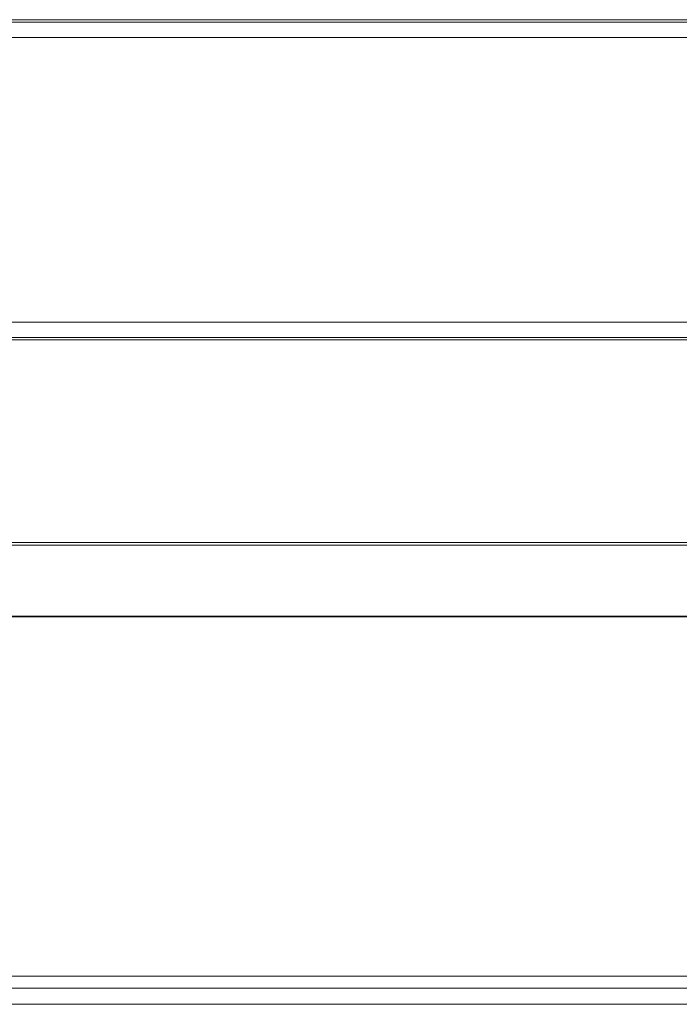
# Model space of a CAD drawing. Extents: x 3 to 104, y 3 to 12.
# Drawn here: x 45 to 46, y 7 to 9 of the extents above; entities that cross this region are included whole.
import ezdxf

# ---------------------------------------------------------------- set-up
doc = ezdxf.new("R2010")
doc.units = 0
doc.header["$MEASUREMENT"] = 0
doc.layers.get('0').update_dxf_attribs({"linetype": 'CONTINUOUS'})
doc.layers.add('DETAIL', color=1, linetype='CONTINUOUS')

# ---------------------------------------------------------------- blocks, each defined once
blk = doc.blocks.new('WEB01306')
at = {"layer": 'DETAIL', "linetype": 'Continuous', "lineweight": 0, "extrusion": (0, -1, -2.22045e-16)}
for p, q in [((8.8291, 7.2682), (1.1069, 7.2682)), ((8.8309, 7.2582), (1.1069, 7.2582)), ((8.8416, 7.1982), (1.1069, 7.1982)), ((9.0406, 6.0832), (1.1069, 6.0832)), ((9.0513, 6.0232), (1.1069, 6.0232)), ((9.0531, 6.0132), (1.1069, 6.0132)), ((9.4389, 5.2192), (1.1069, 5.2192)), ((8.8589, 5.2092), (1.1069, 5.2092))]:
    blk.add_line(p, q, dxfattribs=at)
at = {"layer": 'DETAIL', "linetype": 'Continuous', "lineweight": 0, "extrusion": (2.44929e-16, -1, -2.22045e-16)}
for p, q in [((9.2467, 4.9286), (4.8839, 4.9286)), ((4.8857, 4.9308), (9.2463, 4.9308))]:
    blk.add_line(p, q, dxfattribs=at)
at = {"layer": 'DETAIL', "linetype": 'Continuous', "lineweight": 0, "extrusion": (-2.44929e-16, -1, -2.22045e-16)}
for p, q in [((10.1009, 3.5208), (1.1069, 3.5208)), ((10.0549, 3.4732), (1.1069, 3.4732)), ((1.1069, 3.4102), (10.0549, 3.4102))]:
    blk.add_line(p, q, dxfattribs=at)

msp = doc.modelspace()

# ---------------------------------------------------------------- block references
at = {"xscale": 0.5, "yscale": 0.5, "zscale": 0.5}
msp.add_blockref('WEB01306', (41.8549, 4.8709), dxfattribs=at)

doc.saveas('drawing.dxf')
